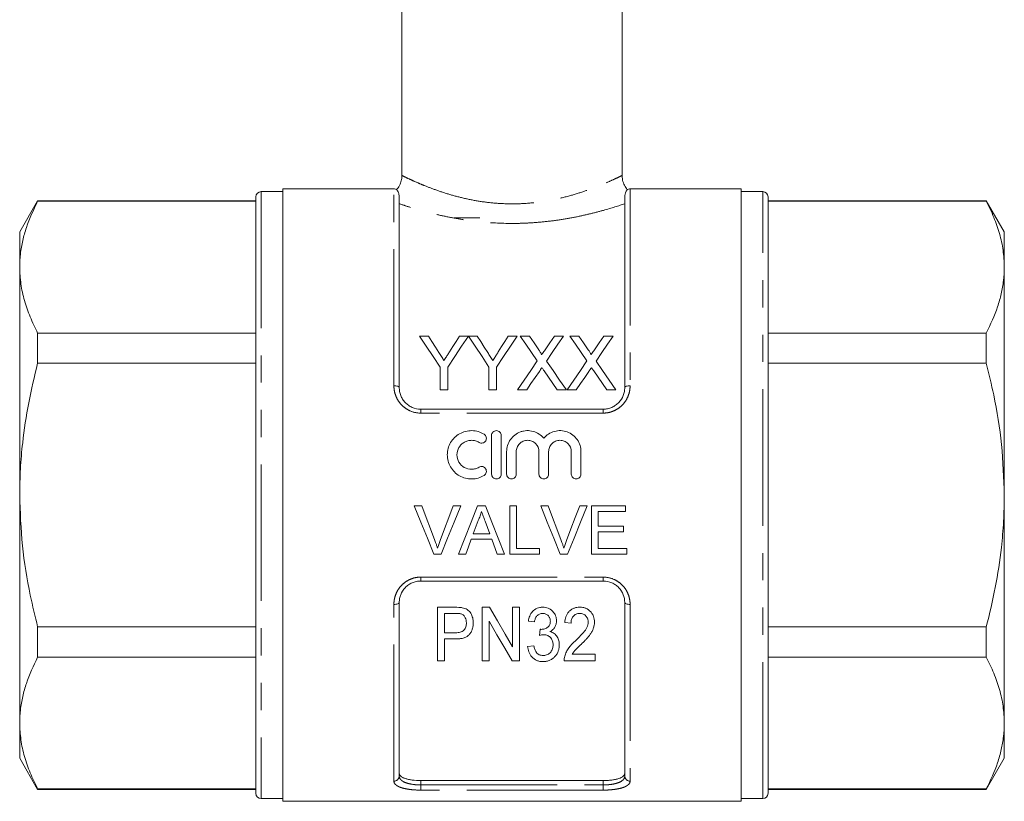
# Model space of a CAD drawing. Units: millimetres. Extents: x 178 to 229, y 96 to 256.
# Drawn here: x 178 to 224, y 183 to 220 of the extents above; entities that cross this region are included whole.
import ezdxf

# ---------------------------------------------------------------- set-up
doc = ezdxf.new("R2010")
doc.units = ezdxf.units.MM
doc.linetypes.add('PHANTOM', pattern=[12.7, 6.35, -1.27, 1.27, -1.27, 1.27, -1.27])

msp = doc.modelspace()

# ---------------------------------------------------------------- linework, layer by layer
at = {"color": 7, "linetype": 'Continuous', "lineweight": 15}
for p, q in [((196.022, 236.836), (196.022, 212.453)), ((206.272, 212.453), (206.272, 236.836)), ((195.647, 211.836), (190.472, 211.836)), ((190.472, 211.836), (190.472, 197.586)), ((211.822, 211.836), (206.647, 211.836)), ((211.822, 183.336), (211.822, 211.836)), ((189.222, 211.461), (189.222, 183.711)), ((190.472, 211.711), (189.472, 211.711)), ((195.897, 211.451), (195.897, 202.586)), ((206.397, 202.586), (206.397, 211.451)), ((212.822, 211.711), (211.822, 211.711)), ((213.072, 183.711), (213.072, 211.461)), ((179.059, 211.286), (178.222, 209.836)), ((189.222, 211.286), (179.059, 211.286)), ((179.059, 211.262), (179.059, 211.286)), ((179.059, 211.262), (189.222, 211.262)), ((223.235, 211.286), (213.072, 211.286)), ((213.072, 211.262), (223.235, 211.262)), ((224.072, 209.836), (223.235, 211.286)), ((223.235, 211.286), (223.235, 211.262)), ((199.647, 210.486), (198.447, 210.486)), ((178.222, 209.836), (178.222, 208.195)), ((224.072, 208.195), (224.072, 209.836)), ((178.222, 208.195), (178.222, 197.586)), ((224.072, 197.586), (224.072, 208.195)), ((179.059, 203.72), (179.059, 205.128)), ((189.222, 205.128), (179.059, 205.128)), ((196.839, 204.984), (197.256, 204.984)), ((198.698, 204.984), (199.115, 204.984)), ((199.12, 204.984), (199.532, 204.984)), ((200.973, 204.984), (201.391, 204.984)), ((201.53, 204.984), (201.955, 204.984)), ((203.119, 204.984), (203.55, 204.984)), ((203.838, 204.984), (204.263, 204.984)), ((205.427, 204.984), (205.857, 204.984)), ((223.235, 205.128), (213.072, 205.128)), ((223.235, 205.128), (223.235, 203.72)), ((179.059, 203.72), (189.222, 203.72)), ((213.072, 203.72), (223.235, 203.72)), ((197.801, 202.484), (197.801, 203.543)), ((198.153, 203.543), (198.153, 202.484)), ((200.076, 202.484), (200.076, 203.543)), ((200.429, 203.543), (200.429, 202.484)), ((198.153, 202.484), (197.801, 202.484)), ((200.429, 202.484), (200.076, 202.484)), ((201.832, 202.484), (201.402, 202.484)), ((203.678, 202.484), (203.253, 202.484)), ((204.14, 202.484), (203.71, 202.484)), ((205.985, 202.484), (205.56, 202.484)), ((196.897, 201.586), (205.397, 201.586)), ((200.196, 200.361), (200.196, 198.561)), ((200.646, 198.561), (200.646, 200.361)), ((200.896, 199.608), (200.896, 198.561)), ((201.346, 198.561), (201.346, 199.608)), ((202.402, 199.608), (202.402, 198.561)), ((202.852, 198.561), (202.852, 199.608)), ((203.909, 199.608), (203.909, 198.561)), ((204.359, 198.561), (204.359, 199.608)), ((178.222, 197.586), (178.222, 186.977)), ((190.472, 197.586), (190.472, 183.336)), ((224.072, 186.977), (224.072, 197.586)), ((196.599, 197.086), (196.943, 197.086)), ((198.414, 197.086), (198.758, 197.086)), ((199.548, 197.086), (199.906, 197.086)), ((201.039, 197.086), (201.357, 197.086)), ((201.039, 194.836), (201.039, 197.086)), ((201.357, 197.086), (201.357, 195.096)), ((202.484, 197.086), (202.828, 197.086)), ((204.299, 197.086), (204.643, 197.086)), ((204.847, 197.086), (206.433, 197.086)), ((204.847, 194.836), (204.847, 197.086)), ((205.164, 196.827), (205.164, 196.134)), ((206.433, 196.827), (205.164, 196.827)), ((206.433, 197.086), (206.433, 196.827)), ((199.573, 196.411), (199.343, 195.788)), ((199.343, 195.788), (200.111, 195.788)), ((205.164, 196.134), (206.347, 196.134)), ((205.164, 195.875), (205.164, 195.096)), ((206.347, 195.875), (205.164, 195.875)), ((206.347, 196.134), (206.347, 195.875)), ((200.206, 195.529), (199.247, 195.529)), ((200.462, 194.836), (200.206, 195.529)), ((201.357, 195.096), (202.424, 195.096)), ((202.424, 195.096), (202.424, 194.836)), ((205.164, 195.096), (206.491, 195.096)), ((206.491, 195.096), (206.491, 194.836)), ((197.85, 194.836), (197.507, 194.836)), ((198.991, 194.836), (198.654, 194.836)), ((200.799, 194.836), (200.462, 194.836)), ((202.424, 194.836), (201.039, 194.836)), ((203.735, 194.836), (203.391, 194.836)), ((206.491, 194.836), (204.847, 194.836)), ((205.397, 193.586), (196.897, 193.586)), ((195.897, 192.586), (195.897, 184.51)), ((206.397, 184.51), (206.397, 192.586)), ((197.677, 189.867), (197.677, 192.367)), ((197.677, 192.367), (198.501, 192.367)), ((199.76, 189.867), (199.76, 192.367)), ((199.76, 192.367), (200.099, 192.367)), ((201.17, 192.367), (201.491, 192.367)), ((201.17, 190.521), (201.17, 192.367)), ((201.491, 192.367), (201.491, 189.867)), ((198.528, 192.078), (197.997, 192.078)), ((197.997, 192.078), (197.997, 191.181)), ((200.081, 191.713), (200.081, 189.867)), ((202.196, 191.694), (201.908, 191.726)), ((203.895, 191.629), (203.606, 191.661)), ((179.059, 190.045), (179.059, 191.452)), ((189.222, 191.452), (179.059, 191.452)), ((202.43, 191.053), (202.461, 191.341)), ((223.235, 191.452), (213.072, 191.452)), ((223.235, 191.452), (223.235, 190.045)), ((197.997, 191.181), (198.534, 191.181)), ((198.545, 190.892), (197.997, 190.892)), ((197.997, 190.892), (197.997, 189.867)), ((201.876, 190.54), (202.164, 190.572)), ((179.059, 190.045), (189.222, 190.045)), ((197.997, 189.867), (197.677, 189.867)), ((200.081, 189.867), (199.76, 189.867)), ((201.491, 189.867), (201.152, 189.867)), ((205.017, 189.867), (203.574, 189.867)), ((203.947, 190.187), (205.017, 190.187)), ((205.017, 190.187), (205.017, 189.867)), ((213.072, 190.045), (223.235, 190.045)), ((178.222, 186.977), (178.222, 185.336)), ((224.072, 185.336), (224.072, 186.977)), ((178.222, 185.336), (179.059, 183.886)), ((223.235, 183.886), (224.072, 185.336)), ((189.222, 183.91), (179.059, 183.91)), ((179.059, 183.886), (179.059, 183.91)), ((179.059, 183.886), (189.222, 183.886)), ((205.397, 184.3), (196.897, 184.3)), ((223.235, 183.91), (213.072, 183.91)), ((213.072, 183.886), (223.235, 183.886)), ((223.235, 183.91), (223.235, 183.886)), ((189.472, 183.461), (190.472, 183.461)), ((211.822, 183.461), (212.822, 183.461)), ((190.472, 183.336), (211.822, 183.336))]:
    msp.add_line(p, q, dxfattribs=at)
at = {"color": 8, "linetype": 'PHANTOM', "lineweight": 0}
for p, q in [((195.647, 202.676), (195.647, 211.836)), ((206.647, 211.836), (206.647, 202.676)), ((189.472, 211.711), (189.472, 183.461)), ((212.822, 183.461), (212.822, 211.711)), ((196.897, 201.403), (196.897, 201.586)), ((205.397, 201.403), (196.897, 201.403)), ((205.397, 201.403), (205.397, 201.586)), ((196.897, 193.769), (205.397, 193.769)), ((196.897, 193.586), (196.897, 193.769)), ((205.397, 193.586), (205.397, 193.769)), ((195.647, 184.276), (195.647, 192.497)), ((206.647, 192.497), (206.647, 184.276)), ((196.897, 184.3), (196.897, 184.098)), ((196.897, 183.857), (196.897, 184.098)), ((196.897, 184.098), (205.397, 184.098)), ((205.397, 184.098), (205.397, 184.3)), ((205.397, 183.857), (205.397, 184.098)), ((205.397, 183.857), (196.897, 183.857))]:
    msp.add_line(p, q, dxfattribs=at)
at = {"color": 7, "linetype": 'Continuous', "lineweight": 15, "flags": 128}
for points in [[(197.801, 203.543), (197.474, 204.033), (197.153, 204.514), (196.839, 204.984)], [(197.256, 204.984), (197.416, 204.732), (197.578, 204.478), (197.741, 204.22)], [(199.115, 204.984), (198.801, 204.514), (198.48, 204.033), (198.153, 203.543)], [(198.232, 204.249), (198.389, 204.496), (198.544, 204.742), (198.698, 204.984)], [(200.076, 203.543), (199.751, 204.033), (199.432, 204.514), (199.12, 204.984)], [(199.532, 204.984), (199.692, 204.732), (199.853, 204.478), (200.017, 204.22)], [(201.391, 204.984), (201.077, 204.514), (200.756, 204.033), (200.429, 203.543)], [(200.508, 204.249), (200.665, 204.496), (200.82, 204.742), (200.973, 204.984)], [(202.326, 203.829), (202.056, 204.221), (201.791, 204.606), (201.53, 204.984)], [(201.955, 204.984), (202.172, 204.67), (202.391, 204.351)], [(202.684, 204.351), (202.903, 204.67), (203.119, 204.984)], [(203.55, 204.984), (203.289, 204.604), (203.023, 204.218), (202.754, 203.825)], [(204.634, 203.829), (204.364, 204.221), (204.099, 204.606), (203.838, 204.984)], [(204.263, 204.984), (204.479, 204.67), (204.699, 204.351)], [(204.992, 204.351), (205.211, 204.67), (205.427, 204.984)], [(205.857, 204.984), (205.596, 204.604), (205.331, 204.218), (205.061, 203.825)], [(201.402, 202.484), (201.715, 202.939), (202.023, 203.388), (202.326, 203.829)], [(202.754, 203.825), (203.057, 203.385), (203.365, 202.938), (203.678, 202.484)], [(203.71, 202.484), (204.022, 202.939), (204.33, 203.388), (204.634, 203.829)], [(205.061, 203.825), (205.365, 203.385), (205.673, 202.938), (205.985, 202.484)], [(202.424, 203.345), (202.228, 203.06), (202.031, 202.773), (201.832, 202.484)], [(203.253, 202.484), (203.048, 202.781), (202.845, 203.076), (202.644, 203.368)], [(204.731, 203.345), (204.536, 203.06), (204.339, 202.773), (204.14, 202.484)], [(205.56, 202.484), (205.356, 202.781), (205.153, 203.076), (204.952, 203.368)], [(197.507, 194.836), (197.206, 195.581), (196.903, 196.332), (196.599, 197.086)], [(196.943, 197.086), (197.148, 196.547), (197.352, 196.009), (197.555, 195.474)], [(197.801, 195.474), (198.005, 196.009), (198.209, 196.547), (198.414, 197.086)], [(198.758, 197.086), (198.454, 196.332), (198.151, 195.581), (197.85, 194.836)], [(198.654, 194.836), (198.95, 195.581), (199.248, 196.332), (199.548, 197.086)], [(199.906, 197.086), (200.205, 196.332), (200.503, 195.581), (200.799, 194.836)], [(203.391, 194.836), (203.091, 195.581), (202.788, 196.332), (202.484, 197.086)], [(202.828, 197.086), (203.032, 196.547), (203.237, 196.009), (203.44, 195.474)], [(203.685, 195.474), (203.889, 196.009), (204.094, 196.547), (204.299, 197.086)], [(204.643, 197.086), (204.338, 196.332), (204.036, 195.581), (203.735, 194.836)], [(200.111, 195.788), (200.002, 196.084), (199.892, 196.38)], [(199.247, 195.529), (199.119, 195.182), (198.991, 194.836)], [(200.099, 192.367), (200.465, 191.737), (200.822, 191.121), (201.17, 190.521)], [(201.152, 189.867), (200.806, 190.464), (200.448, 191.08), (200.081, 191.713)]]:
    msp.add_lwpolyline(points, dxfattribs=at)
at = {"color": 8, "linetype": 'PHANTOM', "lineweight": 0, "flags": 128}
for points in [[(195.647, 202.676), (195.696, 202.674), (195.743, 202.669), (195.786, 202.661), (195.824, 202.649), (195.855, 202.636), (195.878, 202.62), (195.892, 202.604), (195.897, 202.586)], [(206.397, 202.586), (206.402, 202.604), (206.416, 202.62), (206.439, 202.636), (206.47, 202.649), (206.508, 202.661), (206.551, 202.669), (206.598, 202.674), (206.647, 202.676)], [(195.647, 192.497), (195.696, 192.499), (195.743, 192.504), (195.786, 192.512), (195.824, 192.523), (195.855, 192.537), (195.878, 192.552), (195.892, 192.569), (195.897, 192.586)], [(206.397, 192.586), (206.402, 192.569), (206.416, 192.552), (206.439, 192.537), (206.47, 192.523), (206.508, 192.512), (206.551, 192.504), (206.598, 192.499), (206.647, 192.497)]]:
    msp.add_lwpolyline(points, dxfattribs=at)
at = {"color": 7, "linetype": 'Continuous', "lineweight": 15}
for centre, start, end in [((195.647, 211.586), 57.5941, 90), ((206.647, 211.586), 90, 122.4277), ((189.472, 211.461), 90, 180), ((212.822, 211.461), 0, 90), ((189.472, 183.711), 180, 270), ((212.822, 183.711), 270, 0)]:
    msp.add_arc(centre, 0.25, start, end, dxfattribs=at)
at = {"color": 8, "linetype": 'PHANTOM', "lineweight": 0}
for centre, start, end in [((195.655, 184.518), 268.1133, 357.9806), ((206.639, 184.518), 182.0194, 271.8867)]:
    msp.add_arc(centre, 0.242, start, end, dxfattribs=at)
at = {"color": 7, "linetype": 'Continuous', "lineweight": 15}
for points, knots in [([(196.017, 212.455), (196.016, 212.395), (196.013, 212.256), (195.938, 212.044), (195.853, 211.883), (195.781, 211.814), (195.77, 211.804)], [0, 0, 0, 0, 0.2486584, 0.5837583, 0.9368598, 1, 1, 1, 1]), ([(206.525, 211.805), (206.509, 211.821), (206.436, 211.893), (206.349, 212.061), (206.279, 212.267), (206.278, 212.402), (206.277, 212.454)], [0, 0, 0, 0, 0.0953948, 0.4307931, 0.782734, 1, 1, 1, 1]), ([(195.897, 211.451), (195.893, 211.507), (195.881, 211.651), (195.792, 211.784), (195.783, 211.791), (195.78, 211.795)], [0, 0, 0, 0, 0.25228, 0.653484, 1, 1, 1, 1]), ([(206.515, 211.795), (206.517, 211.797), (206.53, 211.813), (206.469, 211.749), (206.403, 211.599), (206.398, 211.479), (206.397, 211.451)], [0, 0, 0, 0, 0.065076, 0.465954, 0.877091, 1, 1, 1, 1]), ([(178.222, 208.195), (178.229, 208.402), (178.243, 208.815), (178.355, 209.432), (178.581, 210.252), (178.868, 210.857), (179.059, 211.262)], [0, 0, 0, 0, 0.200178, 0.39914, 0.598117, 1, 1, 1, 1]), ([(223.235, 211.262), (223.357, 211.013), (223.6, 210.514), (223.862, 209.751), (224.038, 208.977), (224.061, 208.456), (224.072, 208.195)], [0, 0, 0, 0, 0.248111, 0.496183, 0.748105, 1, 1, 1, 1]), ([(179.059, 205.128), (178.938, 205.377), (178.694, 205.876), (178.432, 206.639), (178.256, 207.413), (178.233, 207.934), (178.222, 208.195)], [0, 0, 0, 0, 0.2481114, 0.4961831, 0.7481046, 1, 1, 1, 1]), ([(224.072, 208.195), (224.065, 207.988), (224.051, 207.575), (223.939, 206.958), (223.713, 206.138), (223.426, 205.533), (223.235, 205.128)], [0, 0, 0, 0, 0.200177, 0.39914, 0.598117, 1, 1, 1, 1]), ([(197.741, 204.22), (197.781, 204.158), (197.82, 204.097), (197.859, 204.035), (197.879, 204.004), (197.899, 203.973), (197.919, 203.941), (197.938, 203.91), (197.958, 203.879), (197.978, 203.848)], [0, 0, 0, 0, 0.0004793709, 0.0004793709, 0.0004793709, 0.0007190887, 0.0007190887, 0.0007190887, 0.0009588163, 0.0009588163, 0.0009588163, 0.0009588163]), ([(197.978, 203.848), (197.999, 203.881), (198.02, 203.915), (198.042, 203.948), (198.074, 203.999), (198.105, 204.049), (198.137, 204.099), (198.169, 204.149), (198.201, 204.199), (198.232, 204.249)], [0, 0, 0, 0, 0.000258148, 0.000258148, 0.000258148, 0.00064542, 0.00064542, 0.00064542, 0.001032739, 0.001032739, 0.001032739, 0.001032739]), ([(200.017, 204.22), (200.056, 204.158), (200.095, 204.097), (200.135, 204.035), (200.155, 204.004), (200.174, 203.973), (200.194, 203.941), (200.214, 203.91), (200.234, 203.879), (200.253, 203.848)], [0, 0, 0, 0, 0.0004793709, 0.0004793709, 0.0004793709, 0.0007190887, 0.0007190887, 0.0007190887, 0.0009588163, 0.0009588163, 0.0009588163, 0.0009588163]), ([(200.253, 203.848), (200.275, 203.881), (200.296, 203.915), (200.317, 203.948), (200.349, 203.999), (200.381, 204.049), (200.413, 204.099), (200.445, 204.149), (200.476, 204.199), (200.508, 204.249)], [0, 0, 0, 0, 0.000258148, 0.000258148, 0.000258148, 0.00064542, 0.00064542, 0.00064542, 0.001032739, 0.001032739, 0.001032739, 0.001032739]), ([(202.391, 204.351), (202.417, 204.313), (202.443, 204.275), (202.478, 204.217), (202.49, 204.197), (202.505, 204.167), (202.51, 204.156), (202.519, 204.135), (202.521, 204.124), (202.521, 204.113)], [0, 0, 0, 0, 0.5, 0.5, 0.75, 0.75, 0.875, 0.875, 1, 1, 1, 1]), ([(202.521, 204.113), (202.535, 204.133), (202.548, 204.153), (202.562, 204.172), (202.582, 204.202), (202.603, 204.232), (202.623, 204.262), (202.643, 204.291), (202.664, 204.321), (202.684, 204.351)], [0, 0, 0, 0, 0.0001572359, 0.0001572359, 0.0001572359, 0.0003931008, 0.0003931008, 0.0003931008, 0.0006289742, 0.0006289742, 0.0006289742, 0.0006289742]), ([(204.699, 204.351), (204.725, 204.313), (204.75, 204.275), (204.786, 204.217), (204.798, 204.197), (204.813, 204.167), (204.818, 204.156), (204.826, 204.135), (204.829, 204.124), (204.829, 204.113)], [0, 0, 0, 0, 0.5, 0.5, 0.75, 0.75, 0.875, 0.875, 1, 1, 1, 1]), ([(204.829, 204.113), (204.842, 204.133), (204.856, 204.153), (204.87, 204.172), (204.89, 204.202), (204.91, 204.232), (204.931, 204.262), (204.951, 204.291), (204.971, 204.321), (204.992, 204.351)], [0, 0, 0, 0, 0.0001572359, 0.0001572359, 0.0001572359, 0.0003931008, 0.0003931008, 0.0003931008, 0.0006289742, 0.0006289742, 0.0006289742, 0.0006289742]), ([(178.222, 197.586), (178.229, 197.993), (178.242, 198.806), (178.371, 200.241), (178.617, 201.888), (178.912, 203.108), (179.059, 203.72)], [0, 0, 0, 0, 0.19632, 0.393268, 0.695835, 1, 1, 1, 1]), ([(223.235, 203.72), (223.354, 203.231), (223.657, 201.985), (223.994, 199.938), (224.046, 198.373), (224.072, 197.586)], [0, 0, 0, 0, 0.243662, 0.61996, 1, 1, 1, 1]), ([(202.541, 203.516), (202.522, 203.488), (202.502, 203.459), (202.482, 203.431), (202.473, 203.416), (202.463, 203.402), (202.453, 203.388), (202.443, 203.373), (202.434, 203.359), (202.424, 203.345)], [0, 0, 0, 0, 0.0002220322, 0.0002220322, 0.0002220322, 0.0003330534, 0.0003330534, 0.0003330534, 0.0004440752, 0.0004440752, 0.0004440752, 0.0004440752]), ([(202.644, 203.368), (202.635, 203.38), (202.627, 203.392), (202.618, 203.405), (202.605, 203.423), (202.593, 203.442), (202.58, 203.461), (202.567, 203.479), (202.554, 203.498), (202.541, 203.516)], [0, 0, 0, 0, 0.0000963554, 0.0000963554, 0.0000963554, 0.0002408918, 0.0002408918, 0.0002408918, 0.0003854324, 0.0003854324, 0.0003854324, 0.0003854324]), ([(204.849, 203.516), (204.83, 203.488), (204.81, 203.459), (204.79, 203.431), (204.78, 203.416), (204.77, 203.402), (204.761, 203.388), (204.751, 203.373), (204.741, 203.359), (204.731, 203.345)], [0, 0, 0, 0, 0.0002220322, 0.0002220322, 0.0002220322, 0.0003330534, 0.0003330534, 0.0003330534, 0.0004440752, 0.0004440752, 0.0004440752, 0.0004440752]), ([(204.952, 203.368), (204.943, 203.38), (204.935, 203.392), (204.926, 203.405), (204.913, 203.423), (204.9, 203.442), (204.887, 203.461), (204.875, 203.479), (204.862, 203.498), (204.849, 203.516)], [0, 0, 0, 0, 0.0000963554, 0.0000963554, 0.0000963554, 0.0002408918, 0.0002408918, 0.0002408918, 0.0003854324, 0.0003854324, 0.0003854324, 0.0003854324]), ([(195.897, 202.586), (195.897, 202.462), (195.92, 202.339), (195.99, 202.161), (196.019, 202.104), (196.087, 201.996), (196.128, 201.944), (196.219, 201.849), (196.269, 201.806), (196.378, 201.729), (196.437, 201.696), (196.623, 201.615), (196.759, 201.586), (196.897, 201.586)], [0, 0, 0, 0, 0.25, 0.25, 0.375, 0.375, 0.5, 0.5, 0.625, 0.625, 0.75, 0.75, 1, 1, 1, 1]), ([(205.397, 201.586), (205.466, 201.586), (205.534, 201.593), (205.666, 201.621), (205.732, 201.642), (205.856, 201.695), (205.915, 201.728), (206.024, 201.805), (206.075, 201.848), (206.211, 201.99), (206.281, 202.102), (206.351, 202.279), (206.368, 202.34), (206.391, 202.463), (206.397, 202.524), (206.397, 202.586)], [0, 0, 0, 0, 0.125, 0.125, 0.25, 0.25, 0.375, 0.375, 0.5, 0.5, 0.75, 0.75, 0.875, 0.875, 1, 1, 1, 1]), ([(199.846, 200.422), (199.76, 200.474), (199.67, 200.514), (199.479, 200.569), (199.379, 200.584), (199.18, 200.588), (199.079, 200.576), (198.887, 200.527), (198.793, 200.49), (198.62, 200.392), (198.542, 200.333), (198.4, 200.193), (198.339, 200.115), (198.24, 199.945), (198.201, 199.853), (198.149, 199.664), (198.135, 199.564), (198.135, 199.367), (198.147, 199.268), (198.198, 199.076), (198.236, 198.984), (198.336, 198.812), (198.397, 198.732), (198.538, 198.593), (198.619, 198.531), (198.792, 198.433), (198.886, 198.396), (199.079, 198.346), (199.178, 198.335), (199.379, 198.338), (199.477, 198.353), (199.669, 198.408), (199.761, 198.449), (199.846, 198.501)], [0, 0, 0, 0, 0.0625, 0.0625, 0.125, 0.125, 0.1875, 0.1875, 0.25, 0.25, 0.3125, 0.3125, 0.375, 0.375, 0.4375, 0.4375, 0.5, 0.5, 0.5625, 0.5625, 0.625, 0.625, 0.6875, 0.6875, 0.75, 0.75, 0.8125, 0.8125, 0.875, 0.875, 0.9375, 0.9375, 1, 1, 1, 1]), ([(199.611, 200.038), (199.662, 200.007), (199.725, 199.997), (199.84, 200.026), (199.891, 200.063), (199.952, 200.165), (199.961, 200.227), (199.933, 200.34), (199.897, 200.391), (199.846, 200.422)], [0, 0, 0, 0, 0.25, 0.25, 0.5, 0.5, 0.75, 0.75, 1, 1, 1, 1]), ([(200.646, 200.361), (200.646, 200.42), (200.622, 200.478), (200.539, 200.561), (200.48, 200.586), (200.362, 200.586), (200.303, 200.562), (200.219, 200.477), (200.196, 200.419), (200.196, 200.361)], [0, 0, 0, 0, 0.25, 0.25, 0.5, 0.5, 0.75, 0.75, 1, 1, 1, 1]), ([(202.627, 200.232), (202.563, 200.309), (202.489, 200.375), (202.321, 200.484), (202.229, 200.525), (202.035, 200.578), (201.934, 200.59), (201.784, 200.583), (201.733, 200.577), (201.634, 200.558), (201.586, 200.544), (201.445, 200.493), (201.356, 200.444), (201.199, 200.323), (201.128, 200.249), (201.015, 200.087), (200.97, 199.996), (200.911, 199.807), (200.896, 199.707), (200.896, 199.608)], [0, 0, 0, 0, 0.125, 0.125, 0.25, 0.25, 0.375, 0.375, 0.4375, 0.4375, 0.5, 0.5, 0.625, 0.625, 0.75, 0.75, 0.875, 0.875, 1, 1, 1, 1]), ([(204.359, 199.608), (204.359, 199.708), (204.344, 199.806), (204.284, 199.996), (204.24, 200.086), (204.126, 200.249), (204.057, 200.322), (203.899, 200.443), (203.81, 200.493), (203.622, 200.561), (203.522, 200.581), (203.322, 200.59), (203.22, 200.578), (203.027, 200.526), (202.934, 200.484), (202.766, 200.376), (202.691, 200.309), (202.627, 200.232)], [0, 0, 0, 0, 0.125, 0.125, 0.25, 0.25, 0.375, 0.375, 0.5, 0.5, 0.625, 0.625, 0.75, 0.75, 0.875, 0.875, 1, 1, 1, 1]), ([(199.611, 198.885), (199.56, 198.854), (199.506, 198.83), (199.391, 198.796), (199.331, 198.787), (199.152, 198.784), (199.031, 198.815), (198.823, 198.933), (198.736, 199.02), (198.616, 199.225), (198.585, 199.345), (198.585, 199.581), (198.617, 199.699), (198.707, 199.853), (198.744, 199.9), (198.828, 199.983), (198.877, 200.02), (198.98, 200.078), (199.036, 200.101), (199.152, 200.13), (199.211, 200.137), (199.332, 200.135), (199.391, 200.126), (199.505, 200.093), (199.561, 200.068), (199.611, 200.038)], [0, 0, 0, 0, 0.0625, 0.0625, 0.125, 0.125, 0.25, 0.25, 0.375, 0.375, 0.5, 0.5, 0.625, 0.625, 0.6875, 0.6875, 0.75, 0.75, 0.8125, 0.8125, 0.875, 0.875, 0.9375, 0.9375, 1, 1, 1, 1]), ([(201.346, 199.608), (201.346, 199.677), (201.359, 199.746), (201.412, 199.873), (201.451, 199.931), (201.548, 200.029), (201.606, 200.069), (201.734, 200.122), (201.803, 200.136), (201.943, 200.136), (202.013, 200.123), (202.141, 200.069), (202.2, 200.03), (202.346, 199.883), (202.402, 199.747), (202.402, 199.608)], [0, 0, 0, 0, 0.125, 0.125, 0.25, 0.25, 0.375, 0.375, 0.5, 0.5, 0.625, 0.625, 0.75, 0.75, 1, 1, 1, 1]), ([(202.852, 199.608), (202.852, 199.677), (202.866, 199.746), (202.918, 199.873), (202.957, 199.931), (203.054, 200.029), (203.113, 200.069), (203.241, 200.122), (203.31, 200.136), (203.45, 200.136), (203.519, 200.123), (203.648, 200.069), (203.706, 200.03), (203.852, 199.883), (203.909, 199.747), (203.909, 199.608)], [0, 0, 0, 0, 0.125, 0.125, 0.25, 0.25, 0.375, 0.375, 0.5, 0.5, 0.625, 0.625, 0.75, 0.75, 1, 1, 1, 1]), ([(199.846, 198.501), (199.896, 198.531), (199.933, 198.582), (199.961, 198.697), (199.951, 198.76), (199.89, 198.86), (199.839, 198.897), (199.724, 198.926), (199.662, 198.916), (199.611, 198.885)], [0, 0, 0, 0, 0.25, 0.25, 0.5, 0.5, 0.75, 0.75, 1, 1, 1, 1]), ([(200.196, 198.561), (200.196, 198.503), (200.22, 198.444), (200.303, 198.361), (200.361, 198.336), (200.48, 198.336), (200.538, 198.361), (200.621, 198.444), (200.646, 198.502), (200.646, 198.561)], [0, 0, 0, 0, 0.25, 0.25, 0.5, 0.5, 0.75, 0.75, 1, 1, 1, 1]), ([(200.896, 198.561), (200.896, 198.503), (200.92, 198.444), (201.003, 198.361), (201.061, 198.336), (201.18, 198.336), (201.238, 198.361), (201.321, 198.444), (201.346, 198.502), (201.346, 198.561)], [0, 0, 0, 0, 0.25, 0.25, 0.5, 0.5, 0.75, 0.75, 1, 1, 1, 1]), ([(202.402, 198.561), (202.402, 198.503), (202.427, 198.444), (202.509, 198.361), (202.568, 198.336), (202.686, 198.336), (202.745, 198.361), (202.828, 198.444), (202.852, 198.502), (202.852, 198.561)], [0, 0, 0, 0, 0.25, 0.25, 0.5, 0.5, 0.75, 0.75, 1, 1, 1, 1]), ([(203.909, 198.561), (203.909, 198.503), (203.933, 198.444), (204.016, 198.361), (204.074, 198.336), (204.193, 198.336), (204.251, 198.361), (204.334, 198.444), (204.359, 198.502), (204.359, 198.561)], [0, 0, 0, 0, 0.25, 0.25, 0.5, 0.5, 0.75, 0.75, 1, 1, 1, 1]), ([(179.059, 191.452), (178.94, 191.942), (178.638, 193.188), (178.3, 195.235), (178.248, 196.8), (178.222, 197.586)], [0, 0, 0, 0, 0.243662, 0.61996, 1, 1, 1, 1]), ([(224.072, 197.586), (224.065, 197.18), (224.052, 196.366), (223.924, 194.931), (223.677, 193.285), (223.383, 192.064), (223.235, 191.452)], [0, 0, 0, 0, 0.19632, 0.393268, 0.695835, 1, 1, 1, 1]), ([(199.727, 196.827), (199.718, 196.791), (199.709, 196.755), (199.699, 196.719), (199.688, 196.684), (199.676, 196.649), (199.663, 196.614), (199.651, 196.579), (199.637, 196.545), (199.622, 196.511), (199.606, 196.477), (199.59, 196.444), (199.573, 196.411)], [0, 0, 0, 0, 0.0002223947, 0.0002223947, 0.0002223947, 0.0004449907, 0.0004449907, 0.0004449907, 0.0006673005, 0.0006673005, 0.0006673005, 0.0008904542, 0.0008904542, 0.0008904542, 0.0008904542]), ([(199.892, 196.38), (199.865, 196.454), (199.837, 196.529), (199.809, 196.603), (199.795, 196.64), (199.782, 196.678), (199.768, 196.715), (199.755, 196.752), (199.74, 196.789), (199.727, 196.827)], [0, 0, 0, 0, 0.0004776958, 0.0004776958, 0.0004776958, 0.0007165909, 0.0007165909, 0.0007165909, 0.0009554975, 0.0009554975, 0.0009554975, 0.0009554975]), ([(197.555, 195.474), (197.566, 195.444), (197.578, 195.414), (197.589, 195.384), (197.605, 195.339), (197.621, 195.293), (197.636, 195.248), (197.651, 195.202), (197.665, 195.156), (197.679, 195.11)], [0, 0, 0, 0, 0.0001940081, 0.0001940081, 0.0001940081, 0.0004852157, 0.0004852157, 0.0004852157, 0.0007767803, 0.0007767803, 0.0007767803, 0.0007767803]), ([(197.679, 195.11), (197.697, 195.171), (197.715, 195.232), (197.736, 195.293), (197.746, 195.323), (197.757, 195.353), (197.768, 195.383), (197.778, 195.414), (197.79, 195.444), (197.801, 195.474)], [0, 0, 0, 0, 0.0003876225, 0.0003876225, 0.0003876225, 0.0005816683, 0.0005816683, 0.0005816683, 0.0007757791, 0.0007757791, 0.0007757791, 0.0007757791]), ([(203.44, 195.474), (203.451, 195.444), (203.462, 195.414), (203.473, 195.384), (203.49, 195.339), (203.506, 195.293), (203.521, 195.248), (203.536, 195.202), (203.55, 195.156), (203.563, 195.11)], [0, 0, 0, 0, 0.0001940081, 0.0001940081, 0.0001940081, 0.0004852157, 0.0004852157, 0.0004852157, 0.0007767803, 0.0007767803, 0.0007767803, 0.0007767803]), ([(203.563, 195.11), (203.582, 195.171), (203.6, 195.232), (203.62, 195.293), (203.631, 195.323), (203.641, 195.353), (203.652, 195.383), (203.663, 195.414), (203.674, 195.444), (203.685, 195.474)], [0, 0, 0, 0, 0.0003876225, 0.0003876225, 0.0003876225, 0.0005816683, 0.0005816683, 0.0005816683, 0.0007757791, 0.0007757791, 0.0007757791, 0.0007757791]), ([(196.897, 193.586), (196.828, 193.586), (196.761, 193.579), (196.628, 193.552), (196.562, 193.531), (196.438, 193.477), (196.38, 193.445), (196.27, 193.368), (196.219, 193.324), (196.084, 193.182), (196.013, 193.07), (195.944, 192.894), (195.926, 192.833), (195.903, 192.71), (195.897, 192.648), (195.897, 192.586)], [0, 0, 0, 0, 0.125, 0.125, 0.25, 0.25, 0.375, 0.375, 0.5, 0.5, 0.75, 0.75, 0.875, 0.875, 1, 1, 1, 1]), ([(206.397, 192.586), (206.397, 192.71), (206.374, 192.833), (206.305, 193.011), (206.276, 193.068), (206.207, 193.176), (206.166, 193.229), (206.076, 193.324), (206.026, 193.367), (205.917, 193.443), (205.857, 193.477), (205.671, 193.557), (205.535, 193.586), (205.397, 193.586)], [0, 0, 0, 0, 0.25, 0.25, 0.375, 0.375, 0.5, 0.5, 0.625, 0.625, 0.75, 0.75, 1, 1, 1, 1]), ([(198.501, 192.367), (198.556, 192.366), (198.612, 192.365), (198.695, 192.361), (198.723, 192.359), (198.778, 192.353), (198.805, 192.348), (198.833, 192.343)], [0, 0, 0, 0, 0.5, 0.5, 0.75, 0.75, 1, 1, 1, 1]), ([(198.833, 192.343), (198.873, 192.334), (198.914, 192.325), (198.991, 192.296), (199.028, 192.278), (199.131, 192.211), (199.186, 192.151), (199.267, 192.018), (199.297, 191.946), (199.326, 191.836), (199.333, 191.799), (199.342, 191.724), (199.343, 191.686), (199.343, 191.648)], [0, 0, 0, 0, 0.125, 0.125, 0.25, 0.25, 0.5, 0.5, 0.75, 0.75, 0.875, 0.875, 1, 1, 1, 1]), ([(201.908, 191.726), (201.922, 191.805), (201.94, 191.884), (202.004, 192.035), (202.047, 192.107), (202.163, 192.232), (202.233, 192.283), (202.355, 192.334), (202.397, 192.347), (202.462, 192.359), (202.484, 192.362), (202.529, 192.366), (202.551, 192.366), (202.574, 192.367)], [0, 0, 0, 0, 0.25, 0.25, 0.5, 0.5, 0.75, 0.75, 0.875, 0.875, 0.9375, 0.9375, 1, 1, 1, 1]), ([(202.574, 192.367), (202.618, 192.365), (202.662, 192.363), (202.748, 192.347), (202.79, 192.334), (202.871, 192.301), (202.909, 192.281), (202.981, 192.235), (203.015, 192.207), (203.103, 192.117), (203.147, 192.044), (203.192, 191.931), (203.203, 191.892), (203.218, 191.812), (203.22, 191.772), (203.222, 191.731)], [0, 0, 0, 0, 0.125, 0.125, 0.25, 0.25, 0.375, 0.375, 0.5, 0.5, 0.75, 0.75, 0.875, 0.875, 1, 1, 1, 1]), ([(203.606, 191.661), (203.611, 191.705), (203.615, 191.749), (203.632, 191.836), (203.643, 191.878), (203.686, 192.004), (203.728, 192.088), (203.821, 192.192), (203.857, 192.224), (203.935, 192.278), (203.977, 192.3), (204.068, 192.335), (204.115, 192.347), (204.211, 192.363), (204.26, 192.365), (204.309, 192.367)], [0, 0, 0, 0, 0.125, 0.125, 0.25, 0.25, 0.5, 0.5, 0.625, 0.625, 0.75, 0.75, 0.875, 0.875, 1, 1, 1, 1]), ([(204.309, 192.367), (204.357, 192.366), (204.404, 192.363), (204.497, 192.347), (204.543, 192.335), (204.674, 192.283), (204.751, 192.227), (204.841, 192.126), (204.867, 192.089), (204.912, 192.013), (204.93, 191.973), (204.959, 191.89), (204.968, 191.848), (204.981, 191.763), (204.983, 191.72), (204.985, 191.677)], [0, 0, 0, 0, 0.125, 0.125, 0.25, 0.25, 0.5, 0.5, 0.625, 0.625, 0.75, 0.75, 0.875, 0.875, 1, 1, 1, 1]), ([(198.784, 192.056), (198.763, 192.061), (198.742, 192.066), (198.721, 192.069), (198.7, 192.072), (198.678, 192.073), (198.656, 192.075), (198.614, 192.077), (198.571, 192.078), (198.528, 192.078)], [0, 0, 0, 0, 0.0001294708, 0.0001294708, 0.0001294708, 0.0002587435, 0.0002587435, 0.0002587435, 0.0005160057, 0.0005160057, 0.0005160057, 0.0005160057]), ([(199.023, 191.638), (199.022, 191.679), (199.02, 191.721), (199.003, 191.801), (198.991, 191.842), (198.953, 191.918), (198.929, 191.955), (198.882, 192.001), (198.865, 192.015), (198.827, 192.039), (198.805, 192.048), (198.784, 192.056)], [0, 0, 0, 0, 0.25, 0.25, 0.5, 0.5, 0.75, 0.75, 0.875, 0.875, 1, 1, 1, 1]), ([(202.583, 192.078), (202.556, 192.077), (202.53, 192.076), (202.479, 192.067), (202.453, 192.059), (202.382, 192.029), (202.339, 191.998), (202.273, 191.923), (202.249, 191.879), (202.214, 191.789), (202.204, 191.741), (202.196, 191.694)], [0, 0, 0, 0, 0.125, 0.125, 0.25, 0.25, 0.5, 0.5, 0.75, 0.75, 1, 1, 1, 1]), ([(202.505, 191.337), (202.533, 191.339), (202.561, 191.34), (202.617, 191.348), (202.644, 191.355), (202.724, 191.382), (202.773, 191.408), (202.858, 191.476), (202.889, 191.52), (202.917, 191.593), (202.924, 191.618), (202.932, 191.669), (202.933, 191.695), (202.933, 191.721)], [0, 0, 0, 0, 0.125, 0.125, 0.25, 0.25, 0.5, 0.5, 0.75, 0.75, 0.875, 0.875, 1, 1, 1, 1]), ([(202.933, 191.721), (202.932, 191.743), (202.931, 191.765), (202.925, 191.809), (202.92, 191.831), (202.897, 191.894), (202.874, 191.934), (202.81, 192.004), (202.772, 192.033), (202.704, 192.06), (202.681, 192.067), (202.632, 192.076), (202.607, 192.078), (202.583, 192.078)], [0, 0, 0, 0, 0.125, 0.125, 0.25, 0.25, 0.5, 0.5, 0.75, 0.75, 0.875, 0.875, 1, 1, 1, 1]), ([(203.222, 191.731), (203.221, 191.706), (203.22, 191.681), (203.214, 191.632), (203.209, 191.607), (203.191, 191.535), (203.171, 191.488), (203.119, 191.4), (203.086, 191.36), (203.028, 191.307), (203.007, 191.29), (202.963, 191.261), (202.939, 191.248), (202.915, 191.235)], [0, 0, 0, 0, 0.125, 0.125, 0.25, 0.25, 0.5, 0.5, 0.75, 0.75, 0.875, 0.875, 1, 1, 1, 1]), ([(204.303, 192.078), (204.273, 192.077), (204.243, 192.076), (204.184, 192.065), (204.155, 192.057), (204.074, 192.021), (204.027, 191.984), (203.954, 191.896), (203.931, 191.844), (203.901, 191.738), (203.896, 191.684), (203.895, 191.629)], [0, 0, 0, 0, 0.125, 0.125, 0.25, 0.25, 0.5, 0.5, 0.75, 0.75, 1, 1, 1, 1]), ([(204.102, 190.804), (204.167, 190.867), (204.233, 190.93), (204.36, 191.061), (204.423, 191.128), (204.539, 191.267), (204.594, 191.341), (204.652, 191.461), (204.668, 191.502), (204.69, 191.587), (204.694, 191.631), (204.696, 191.675)], [0, 0, 0, 0, 0.25, 0.25, 0.5, 0.5, 0.75, 0.75, 0.875, 0.875, 1, 1, 1, 1]), ([(204.696, 191.675), (204.696, 191.7), (204.695, 191.725), (204.686, 191.774), (204.68, 191.799), (204.656, 191.871), (204.628, 191.915), (204.558, 191.994), (204.514, 192.027), (204.439, 192.058), (204.413, 192.066), (204.359, 192.076), (204.331, 192.077), (204.303, 192.078)], [0, 0, 0, 0, 0.125, 0.125, 0.25, 0.25, 0.5, 0.5, 0.75, 0.75, 0.875, 0.875, 1, 1, 1, 1]), ([(204.985, 191.677), (204.983, 191.626), (204.981, 191.575), (204.963, 191.477), (204.951, 191.428), (204.918, 191.333), (204.897, 191.286), (204.849, 191.196), (204.822, 191.152), (204.765, 191.068), (204.734, 191.027), (204.667, 190.949), (204.633, 190.91), (204.561, 190.834), (204.525, 190.797), (204.452, 190.723), (204.414, 190.687), (204.377, 190.651)], [0, 0, 0, 0, 0.125, 0.125, 0.25, 0.25, 0.375, 0.375, 0.5, 0.5, 0.625, 0.625, 0.75, 0.75, 0.875, 0.875, 1, 1, 1, 1]), ([(198.534, 191.181), (198.568, 191.181), (198.601, 191.182), (198.668, 191.189), (198.701, 191.195), (198.765, 191.211), (198.798, 191.222), (198.857, 191.253), (198.883, 191.272), (198.929, 191.318), (198.947, 191.343), (198.978, 191.398), (198.989, 191.427), (199.017, 191.514), (199.022, 191.576), (199.023, 191.638)], [0, 0, 0, 0, 0.125, 0.125, 0.25, 0.25, 0.375, 0.375, 0.5, 0.5, 0.625, 0.625, 0.75, 0.75, 1, 1, 1, 1]), ([(199.343, 191.648), (199.343, 191.598), (199.34, 191.548), (199.325, 191.449), (199.315, 191.401), (199.284, 191.306), (199.264, 191.259), (199.214, 191.17), (199.185, 191.127), (199.116, 191.05), (199.073, 191.017), (198.979, 190.965), (198.927, 190.945), (198.821, 190.916), (198.767, 190.906), (198.657, 190.895), (198.601, 190.893), (198.545, 190.892)], [0, 0, 0, 0, 0.125, 0.125, 0.25, 0.25, 0.375, 0.375, 0.5, 0.5, 0.625, 0.625, 0.75, 0.75, 0.875, 0.875, 1, 1, 1, 1]), ([(202.461, 191.341), (202.468, 191.34), (202.475, 191.339), (202.483, 191.339), (202.486, 191.338), (202.49, 191.338), (202.494, 191.338), (202.497, 191.338), (202.501, 191.338), (202.505, 191.337)], [0, 0, 0, 0, 0.00004371555, 0.00004371555, 0.00004371555, 0.00006561126, 0.00006561126, 0.00006561126, 0.0000875206, 0.0000875206, 0.0000875206, 0.0000875206]), ([(202.915, 191.235), (202.951, 191.225), (202.986, 191.214), (203.051, 191.183), (203.083, 191.165), (203.14, 191.122), (203.166, 191.099), (203.212, 191.048), (203.234, 191.021), (203.289, 190.935), (203.314, 190.873), (203.344, 190.747), (203.349, 190.683), (203.35, 190.619)], [0, 0, 0, 0, 0.125, 0.125, 0.25, 0.25, 0.375, 0.375, 0.5, 0.5, 0.75, 0.75, 1, 1, 1, 1]), ([(202.624, 191.087), (202.608, 191.086), (202.591, 191.086), (202.558, 191.082), (202.542, 191.079), (202.494, 191.07), (202.462, 191.061), (202.43, 191.053)], [0, 0, 0, 0, 0.25, 0.25, 0.5, 0.5, 1, 1, 1, 1]), ([(203.061, 190.621), (203.061, 190.649), (203.06, 190.677), (203.052, 190.732), (203.046, 190.759), (203.02, 190.84), (202.992, 190.891), (202.934, 190.96), (202.913, 190.981), (202.866, 191.018), (202.839, 191.035), (202.782, 191.061), (202.752, 191.071), (202.689, 191.084), (202.657, 191.086), (202.624, 191.087)], [0, 0, 0, 0, 0.125, 0.125, 0.25, 0.25, 0.5, 0.5, 0.625, 0.625, 0.75, 0.75, 0.875, 0.875, 1, 1, 1, 1]), ([(203.603, 190.089), (203.613, 190.122), (203.623, 190.156), (203.649, 190.222), (203.663, 190.255), (203.711, 190.351), (203.748, 190.414), (203.878, 190.594), (203.988, 190.701), (204.102, 190.804)], [0, 0, 0, 0, 0.125, 0.125, 0.25, 0.25, 0.5, 0.5, 1, 1, 1, 1]), ([(202.591, 189.835), (202.566, 189.835), (202.54, 189.836), (202.49, 189.84), (202.465, 189.844), (202.391, 189.858), (202.343, 189.873), (202.21, 189.932), (202.133, 189.991), (202.012, 190.126), (201.965, 190.203), (201.918, 190.326), (201.905, 190.368), (201.886, 190.453), (201.88, 190.496), (201.876, 190.54)], [0, 0, 0, 0, 0.0625, 0.0625, 0.125, 0.125, 0.25, 0.25, 0.5, 0.5, 0.75, 0.75, 0.875, 0.875, 1, 1, 1, 1]), ([(202.164, 190.572), (202.175, 190.518), (202.188, 190.465), (202.225, 190.362), (202.249, 190.313), (202.316, 190.223), (202.363, 190.183), (202.447, 190.146), (202.476, 190.137), (202.538, 190.125), (202.57, 190.124), (202.601, 190.123)], [0, 0, 0, 0, 0.25, 0.25, 0.5, 0.5, 0.75, 0.75, 0.875, 0.875, 1, 1, 1, 1]), ([(203.35, 190.619), (203.349, 190.571), (203.346, 190.523), (203.331, 190.429), (203.32, 190.383), (203.288, 190.292), (203.268, 190.248), (203.219, 190.164), (203.19, 190.124), (203.124, 190.049), (203.087, 190.013), (203.006, 189.951), (202.96, 189.923), (202.863, 189.878), (202.812, 189.862), (202.731, 189.845), (202.703, 189.841), (202.647, 189.836), (202.619, 189.835), (202.591, 189.835)], [0, 0, 0, 0, 0.125, 0.125, 0.25, 0.25, 0.375, 0.375, 0.5, 0.5, 0.625, 0.625, 0.75, 0.75, 0.875, 0.875, 0.9375, 0.9375, 1, 1, 1, 1]), ([(202.601, 190.123), (202.619, 190.123), (202.636, 190.124), (202.67, 190.127), (202.687, 190.129), (202.738, 190.139), (202.771, 190.15), (202.861, 190.192), (202.912, 190.235), (202.97, 190.307), (202.987, 190.334), (203.015, 190.387), (203.027, 190.415), (203.045, 190.472), (203.051, 190.502), (203.06, 190.561), (203.061, 190.591), (203.061, 190.621)], [0, 0, 0, 0, 0.0625, 0.0625, 0.125, 0.125, 0.25, 0.25, 0.5, 0.5, 0.625, 0.625, 0.75, 0.75, 0.875, 0.875, 1, 1, 1, 1]), ([(204.377, 190.651), (204.298, 190.578), (204.22, 190.504), (204.106, 190.392), (204.068, 190.354), (204.002, 190.273), (203.974, 190.23), (203.947, 190.187)], [0, 0, 0, 0, 0.5, 0.5, 0.75, 0.75, 1, 1, 1, 1]), ([(178.222, 186.977), (178.229, 187.185), (178.243, 187.598), (178.355, 188.214), (178.581, 189.034), (178.868, 189.64), (179.059, 190.045)], [0, 0, 0, 0, 0.200177, 0.39914, 0.598117, 1, 1, 1, 1]), ([(203.574, 189.867), (203.574, 189.904), (203.575, 189.941), (203.584, 190.015), (203.593, 190.052), (203.603, 190.089)], [0, 0, 0, 0, 0.5, 0.5, 1, 1, 1, 1]), ([(223.235, 190.045), (223.357, 189.795), (223.6, 189.296), (223.862, 188.533), (224.038, 187.759), (224.061, 187.238), (224.072, 186.977)], [0, 0, 0, 0, 0.2481114, 0.4961831, 0.7481046, 1, 1, 1, 1]), ([(179.059, 183.91), (178.938, 184.16), (178.694, 184.659), (178.432, 185.422), (178.256, 186.196), (178.233, 186.717), (178.222, 186.977)], [0, 0, 0, 0, 0.248111, 0.496183, 0.748105, 1, 1, 1, 1]), ([(224.072, 186.977), (224.065, 186.77), (224.051, 186.357), (223.939, 185.741), (223.713, 184.921), (223.426, 184.315), (223.235, 183.91)], [0, 0, 0, 0, 0.200178, 0.39914, 0.598117, 1, 1, 1, 1]), ([(195.897, 184.643), (195.897, 184.595), (195.921, 184.548), (195.992, 184.485), (196.022, 184.465), (196.092, 184.429), (196.133, 184.411), (196.224, 184.381), (196.274, 184.367), (196.383, 184.343), (196.442, 184.333), (196.626, 184.309), (196.761, 184.3), (196.897, 184.3)], [0, 0, 0, 0, 0.25, 0.25, 0.375, 0.375, 0.5, 0.5, 0.625, 0.625, 0.75, 0.75, 1, 1, 1, 1]), ([(205.397, 184.3), (205.465, 184.3), (205.532, 184.302), (205.663, 184.311), (205.728, 184.317), (205.851, 184.333), (205.909, 184.343), (206.019, 184.367), (206.07, 184.38), (206.206, 184.426), (206.278, 184.464), (206.349, 184.527), (206.367, 184.549), (206.391, 184.595), (206.397, 184.619), (206.397, 184.643)], [0, 0, 0, 0, 0.125, 0.125, 0.25, 0.25, 0.375, 0.375, 0.5, 0.5, 0.75, 0.75, 0.875, 0.875, 1, 1, 1, 1])]:
    msp.add_open_spline(points, degree=3, knots=knots, dxfattribs=at)
at = {"color": 8, "linetype": 'PHANTOM', "lineweight": 0}
for points, knots in [([(196.038, 212.453), (196.034, 212.455), (196.019, 212.463), (196.13, 212.408), (196.37, 212.293), (196.694, 212.148), (197.099, 211.977), (197.588, 211.788), (198.225, 211.577), (198.922, 211.392), (199.663, 211.247), (200.45, 211.157), (201.286, 211.129), (202.142, 211.182), (202.993, 211.308), (203.785, 211.495), (204.484, 211.71), (205.082, 211.93), (205.387, 212.058), (205.54, 212.123)], [0, 0, 0, 0, 0.022421, 0.083705, 0.145084, 0.206493, 0.246152, 0.310042, 0.373933, 0.433111, 0.492262, 0.551972, 0.611662, 0.676754, 0.741883, 0.808472, 0.875093, 0.937552, 1, 1, 1, 1]), ([(205.54, 212.123), (205.541, 212.123), (205.677, 212.182), (205.915, 212.289), (206.155, 212.404), (206.271, 212.461), (206.259, 212.455), (206.256, 212.453)], [0, 0, 0, 0, 0.002256, 0.29045, 0.57852, 0.873649, 1, 1, 1, 1]), ([(206.397, 211.146), (206.116, 211.051), (205.784, 210.946), (205.214, 210.786), (205.011, 210.733), (204.591, 210.631), (204.372, 210.582), (203.919, 210.49), (203.685, 210.448), (203.198, 210.372), (202.949, 210.34), (202.447, 210.286), (202.192, 210.266), (201.806, 210.245), (201.676, 210.239), (201.415, 210.232), (201.283, 210.23), (200.627, 210.23), (200.111, 210.259), (199.352, 210.339), (199.101, 210.372), (198.618, 210.447), (198.383, 210.489), (197.928, 210.58), (197.706, 210.63), (197.284, 210.733), (197.084, 210.785), (196.705, 210.891), (196.527, 210.944), (196.193, 211.048), (196.037, 211.098), (195.897, 211.146)], [0, 0, 0, 0, 0.125, 0.125, 0.1875, 0.1875, 0.25, 0.25, 0.3125, 0.3125, 0.375, 0.375, 0.4375, 0.4375, 0.46875, 0.46875, 0.5, 0.5, 0.625, 0.625, 0.6875, 0.6875, 0.75, 0.75, 0.8125, 0.8125, 0.875, 0.875, 0.9375, 0.9375, 1, 1, 1, 1]), ([(196.897, 201.403), (196.726, 201.403), (196.556, 201.44), (196.325, 201.541), (196.251, 201.583), (196.115, 201.68), (196.052, 201.734), (195.939, 201.855), (195.888, 201.921), (195.801, 202.059), (195.765, 202.131), (195.706, 202.282), (195.684, 202.36), (195.654, 202.517), (195.647, 202.596), (195.647, 202.676)], [0, 0, 0, 0, 0.25, 0.25, 0.375, 0.375, 0.5, 0.5, 0.625, 0.625, 0.75, 0.75, 0.875, 0.875, 1, 1, 1, 1]), ([(206.647, 202.676), (206.647, 202.596), (206.64, 202.516), (206.61, 202.359), (206.588, 202.281), (206.529, 202.131), (206.493, 202.058), (206.405, 201.919), (206.355, 201.853), (206.241, 201.734), (206.178, 201.678), (206.041, 201.582), (205.968, 201.541), (205.814, 201.473), (205.732, 201.447), (205.567, 201.412), (205.483, 201.403), (205.397, 201.403)], [0, 0, 0, 0, 0.125, 0.125, 0.25, 0.25, 0.375, 0.375, 0.5, 0.5, 0.625, 0.625, 0.75, 0.75, 0.875, 0.875, 1, 1, 1, 1]), ([(195.647, 192.497), (195.647, 192.577), (195.654, 192.656), (195.684, 192.814), (195.706, 192.892), (195.765, 193.042), (195.801, 193.114), (195.889, 193.254), (195.94, 193.319), (196.053, 193.439), (196.116, 193.494), (196.253, 193.591), (196.326, 193.632), (196.48, 193.7), (196.562, 193.726), (196.727, 193.76), (196.811, 193.769), (196.897, 193.769)], [0, 0, 0, 0, 0.125, 0.125, 0.25, 0.25, 0.375, 0.375, 0.5, 0.5, 0.625, 0.625, 0.75, 0.75, 0.875, 0.875, 1, 1, 1, 1]), ([(205.397, 193.769), (205.569, 193.769), (205.738, 193.733), (205.969, 193.632), (206.043, 193.589), (206.18, 193.493), (206.242, 193.438), (206.356, 193.318), (206.407, 193.252), (206.493, 193.114), (206.53, 193.042), (206.589, 192.89), (206.611, 192.812), (206.64, 192.656), (206.647, 192.577), (206.647, 192.497)], [0, 0, 0, 0, 0.25, 0.25, 0.375, 0.375, 0.5, 0.5, 0.625, 0.625, 0.75, 0.75, 0.875, 0.875, 1, 1, 1, 1]), ([(195.897, 184.51), (195.897, 184.45), (195.92, 184.395), (195.99, 184.318), (196.019, 184.295), (196.087, 184.251), (196.128, 184.23), (196.219, 184.193), (196.269, 184.177), (196.378, 184.149), (196.437, 184.137), (196.623, 184.108), (196.759, 184.098), (196.897, 184.098)], [0, 0, 0, 0, 0.25, 0.25, 0.375, 0.375, 0.5, 0.5, 0.625, 0.625, 0.75, 0.75, 1, 1, 1, 1]), ([(205.397, 184.098), (205.466, 184.098), (205.534, 184.1), (205.666, 184.11), (205.732, 184.117), (205.856, 184.136), (205.915, 184.148), (206.024, 184.177), (206.075, 184.193), (206.211, 184.248), (206.281, 184.293), (206.351, 184.369), (206.368, 184.396), (206.391, 184.451), (206.397, 184.48), (206.397, 184.51)], [0, 0, 0, 0, 0.125, 0.125, 0.25, 0.25, 0.375, 0.375, 0.5, 0.5, 0.75, 0.75, 0.875, 0.875, 1, 1, 1, 1]), ([(196.897, 183.857), (196.726, 183.857), (196.556, 183.867), (196.325, 183.896), (196.251, 183.908), (196.115, 183.937), (196.052, 183.953), (195.939, 183.99), (195.888, 184.011), (195.801, 184.056), (195.765, 184.08), (195.706, 184.132), (195.684, 184.159), (195.654, 184.216), (195.647, 184.246), (195.647, 184.276)], [0, 0, 0, 0, 0.25, 0.25, 0.375, 0.375, 0.5, 0.5, 0.625, 0.625, 0.75, 0.75, 0.875, 0.875, 1, 1, 1, 1]), ([(206.647, 184.276), (206.647, 184.246), (206.64, 184.216), (206.61, 184.159), (206.588, 184.131), (206.529, 184.08), (206.493, 184.056), (206.405, 184.011), (206.355, 183.99), (206.241, 183.953), (206.178, 183.936), (206.041, 183.908), (205.968, 183.896), (205.814, 183.877), (205.732, 183.869), (205.567, 183.859), (205.483, 183.857), (205.397, 183.857)], [0, 0, 0, 0, 0.125, 0.125, 0.25, 0.25, 0.375, 0.375, 0.5, 0.5, 0.625, 0.625, 0.75, 0.75, 0.875, 0.875, 1, 1, 1, 1])]:
    msp.add_open_spline(points, degree=3, knots=knots, dxfattribs=at)

doc.saveas('drawing.dxf')
